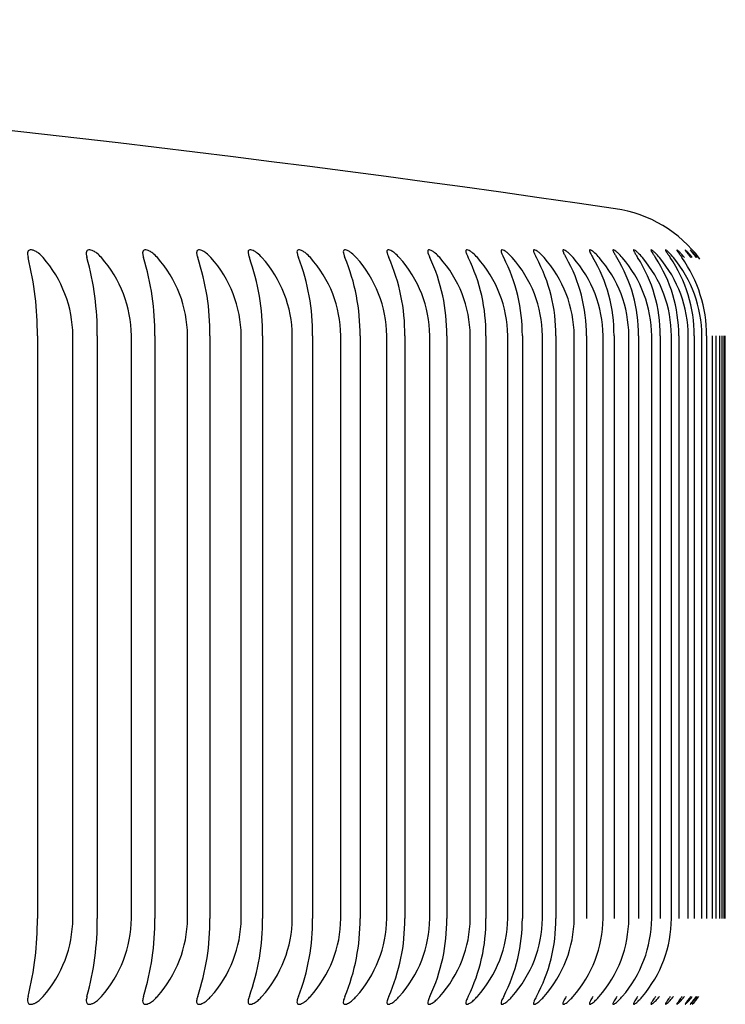
# Model space of a CAD drawing. Extents: x 1157948 to 2029125, y -1091704 to -313610.
# Drawn here: x 1174101 to 1174104, y -815926 to -815922 of the extents above; entities that cross this region are included whole.
import ezdxf

# ---------------------------------------------------------------- set-up
doc = ezdxf.new("R2010")
doc.units = 0
doc.header["$LTSCALE"] = 1000
doc.layers.add('EQUIP_污水', color=7, linetype='Continuous')

# ---------------------------------------------------------------- blocks, each defined once
blk = doc.blocks.new('A$C3F5E78F9')
at = {"color": 7}
for p, q in [((3468.8483, 3730.3961), (3468.8483, 3725.4038)), ((3469.1526, 3725.4038), (3469.1526, 3730.3961)), ((3469.3614, 3730.3961), (3469.3614, 3725.4038)), ((3469.6539, 3725.4038), (3469.6539, 3730.3961)), ((3469.8542, 3730.3961), (3469.8542, 3725.4038)), ((3470.1345, 3725.4038), (3470.1345, 3730.3961)), ((3470.3262, 3730.3961), (3470.3262, 3725.4038)), ((3470.594, 3725.4038), (3470.594, 3730.3961)), ((3470.7768, 3730.3961), (3470.7768, 3725.4038)), ((3471.0317, 3725.4038), (3471.0317, 3730.3961)), ((3471.2054, 3730.3961), (3471.2054, 3725.4038)), ((3471.4471, 3725.4038), (3471.4471, 3730.3961)), ((3471.6115, 3730.3961), (3471.6115, 3725.4038)), ((3471.8397, 3725.4038), (3471.8397, 3730.3961)), ((3471.9946, 3730.3961), (3471.9946, 3725.4038)), ((3472.2091, 3725.4038), (3472.2091, 3730.3961)), ((3472.3542, 3730.3961), (3472.3542, 3725.4038)), ((3472.5547, 3725.4038), (3472.5547, 3730.3961)), ((3472.69, 3730.3961), (3472.69, 3725.4038)), ((3472.8762, 3725.4038), (3472.8762, 3730.3961)), ((3473.0014, 3730.3961), (3473.0014, 3725.4038)), ((3473.1731, 3725.4038), (3473.1731, 3730.3961)), ((3473.2881, 3730.3961), (3473.2881, 3725.4038)), ((3473.4452, 3725.4038), (3473.4452, 3730.3961)), ((3473.5499, 3730.3961), (3473.5499, 3725.4038)), ((3473.692, 3725.4038), (3473.692, 3730.3961)), ((3473.7862, 3730.3961), (3473.7862, 3725.4038)), ((3473.9133, 3725.4038), (3473.9133, 3730.3961)), ((3473.9969, 3730.3961), (3473.9969, 3725.4038)), ((3474.1088, 3725.4038), (3474.1088, 3730.3961)), ((3474.1818, 3730.3961), (3474.1818, 3725.4038)), ((3474.2783, 3725.4038), (3474.2783, 3730.3961)), ((3474.3405, 3730.3961), (3474.3405, 3725.4038)), ((3474.4215, 3725.4038), (3474.4215, 3730.3961)), ((3474.4728, 3730.3961), (3474.4728, 3725.4038)), ((3474.5384, 3725.4038), (3474.5384, 3730.3961)), ((3474.5787, 3730.3961), (3474.5787, 3725.4038)), ((3474.6286, 3725.4038), (3474.6286, 3730.3961)), ((3474.658, 3730.3961), (3474.658, 3725.4038)), ((3474.6922, 3725.4038), (3474.6922, 3730.3961)), ((3474.7106, 3730.3961), (3474.7106, 3725.4038)), ((3474.729, 3725.4038), (3474.729, 3730.3961)), ((3474.7364, 3730.3961), (3474.7364, 3725.4038)), ((3474.7391, 3725.4038), (3474.7391, 3730.3961))]:
    blk.add_line(p, q, dxfattribs=at)
for centre, radius, start, end in [((3451.4901, 3579.1089), 154, 81.67079, 89.535231), ((3473.6393, 3730.3961), 1.1, 36.59989, 81.67079), ((3474.0118, 3730.7034), 0.6176, 35.90621, 43.94333), ((3466.1831, 3730.42), 2.6653, 359.4863, 14.01922), ((3468.1225, 3730.3868), 1.0302, 0.51741, 41.22184), ((3466.9439, 3730.4192), 2.4176, 359.4525, 15.50922), ((3468.6278, 3730.3863), 1.0261, 0.54778, 41.45918), ((3467.6364, 3730.4183), 2.2179, 359.42556, 16.96957), ((3469.1118, 3730.3859), 1.0228, 0.57315, 41.6544), ((3468.2724, 3730.4174), 2.0539, 359.40569, 18.39806), ((3469.5738, 3730.3855), 1.0202, 0.59331, 41.80765), ((3468.8595, 3730.4164), 1.9174, 359.39306, 19.79266), ((3470.0133, 3730.3853), 1.0184, 0.60809, 41.91905), ((3469.4033, 3730.4153), 1.8022, 359.3877, 21.15152), ((3470.4299, 3730.3851), 1.0172, 0.61739, 41.98867), ((3469.9074, 3730.4142), 1.7041, 359.38956, 22.47302), ((3470.823, 3730.3851), 1.0168, 0.62112, 42.01658), ((3470.3748, 3730.4131), 1.6199, 359.39848, 23.7557), ((3471.1921, 3730.3851), 1.017, 0.61927, 42.00279), ((3470.8073, 3730.4119), 1.547, 359.41425, 24.99828), ((3471.5368, 3730.3852), 1.0179, 0.61184, 41.94729), ((3471.2065, 3730.4107), 1.4835, 359.43654, 26.19967), ((3471.8567, 3730.3854), 1.0195, 0.5989, 41.85003), ((3471.5735, 3730.4094), 1.4279, 359.46499, 27.35893), ((3472.1513, 3730.3857), 1.0219, 0.58054, 41.71095), ((3471.9139, 3730.4093), 1.3743, 359.44832, 28.52612), ((3472.4203, 3730.3861), 1.0249, 0.55691, 41.52994), ((3472.214, 3730.4068), 1.3359, 359.53855, 29.54811), ((3472.6634, 3730.3866), 1.0287, 0.52821, 41.30686), ((3472.4886, 3730.4055), 1.2976, 359.58263, 30.57691), ((3472.8801, 3730.3872), 1.0333, 0.49466, 41.04156), ((3472.7333, 3730.4042), 1.2637, 359.63083, 31.56131), ((3473.0701, 3730.3878), 1.0388, 0.45654, 40.73386), ((3472.9484, 3730.4029), 1.2334, 359.68255, 32.50105), ((3473.2332, 3730.3885), 1.0451, 0.41416, 40.38355), ((3473.1341, 3730.4016), 1.2064, 359.73719, 33.39595), ((3473.3692, 3730.3893), 1.0524, 0.36788, 39.9904), ((3473.2906, 3730.4003), 1.1823, 359.7941, 34.24594), ((3473.4777, 3730.3902), 1.0607, 0.31809, 39.55418), ((3473.4181, 3730.3991), 1.1607, 359.85268, 35.05101), ((3466.1771, 3725.3806), 2.6713, 345.99703, 0.49745), ((3468.1246, 3725.4123), 1.028, 318.73382, 359.52693), ((3466.9385, 3725.3814), 2.423, 344.50872, 0.52956), ((3468.6299, 3725.4128), 1.024, 318.49627, 359.49677), ((3467.6315, 3725.3823), 2.2228, 343.05, 0.55487), ((3469.1139, 3725.4132), 1.0207, 318.30087, 359.47158), ((3468.2678, 3725.3832), 2.0585, 341.62311, 0.57314), ((3469.5759, 3725.4135), 1.0181, 318.1475, 359.45154), ((3468.8553, 3725.3842), 1.9216, 340.23005, 0.58423), ((3470.0154, 3725.4138), 1.0163, 318.03599, 359.43687), ((3469.3993, 3725.3853), 1.8062, 338.87267, 0.5881), ((3470.432, 3725.4139), 1.0151, 317.9663, 359.42764), ((3469.9037, 3725.3864), 1.7079, 337.55261, 0.58481), ((3470.8251, 3725.414), 1.0147, 317.93836, 359.42393), ((3470.3712, 3725.3875), 1.6234, 336.27131, 0.5745), ((3471.1942, 3725.414), 1.0149, 317.95216, 359.42578), ((3470.8039, 3725.3887), 1.5504, 335.03006, 0.55741), ((3471.5389, 3725.4139), 1.0158, 318.00771, 359.43316), ((3471.2033, 3725.39), 1.4867, 333.82994, 0.53385), ((3471.8588, 3725.4136), 1.0174, 318.10505, 359.44602), ((3471.5704, 3725.3912), 1.431, 332.67189, 0.50419), ((3472.1534, 3725.4133), 1.0197, 318.24426, 359.46425), ((3471.9135, 3725.3907), 1.3748, 331.47842, 0.54713), ((3472.4225, 3725.4129), 1.0228, 318.42543, 359.48772), ((3472.6655, 3725.4125), 1.0266, 318.64871, 359.51622), ((3472.8822, 3725.4119), 1.0312, 318.91424, 359.54953), ((3473.0723, 3725.4113), 1.0366, 319.22222, 359.58737), ((3473.2354, 3725.4105), 1.0429, 319.57286, 359.62943), ((3474.0184, 3725.0909), 0.609, 316.00079, 324.15143)]:
    blk.add_arc(centre, radius, start, end, dxfattribs=at)
for points, knots in [([(3468.8973, 3731.0657), (3468.8856, 3731.0793), (3468.8722, 3731.0923), (3468.8578, 3731.1033), (3468.8491, 3731.11), (3468.8398, 3731.1161), (3468.8305, 3731.1209), (3468.8228, 3731.1249), (3468.8149, 3731.128), (3468.8076, 3731.1299), (3468.8002, 3731.1318), (3468.7933, 3731.1325), (3468.7875, 3731.1317), (3468.7823, 3731.1311), (3468.7779, 3731.1293), (3468.7745, 3731.1267), (3468.771, 3731.124), (3468.7684, 3731.1204), (3468.7667, 3731.1161), (3468.764, 3731.1094), (3468.7634, 3731.101), (3468.7641, 3731.092), (3468.7648, 3731.0838), (3468.7665, 3731.0749), (3468.769, 3731.0657)], [0, 0, 0, 0, 0.200998, 0.200998, 0.200998, 0.32309, 0.32309, 0.32309, 0.425725, 0.425725, 0.425725, 0.529224, 0.529224, 0.529224, 0.620492, 0.620492, 0.620492, 0.715363, 0.715363, 0.715363, 0.865185, 0.865185, 0.865185, 1, 1, 1, 1]), ([(3469.3968, 3731.0657), (3469.3849, 3731.0793), (3469.3715, 3731.0923), (3469.3572, 3731.1033), (3469.3485, 3731.11), (3469.3393, 3731.1161), (3469.3302, 3731.1209), (3469.3226, 3731.1249), (3469.3149, 3731.128), (3469.3077, 3731.1299), (3469.3006, 3731.1318), (3469.2939, 3731.1325), (3469.2884, 3731.1317), (3469.2834, 3731.1311), (3469.2793, 3731.1293), (3469.2762, 3731.1267), (3469.2729, 3731.124), (3469.2706, 3731.1204), (3469.2691, 3731.1161), (3469.2668, 3731.1094), (3469.2666, 3731.101), (3469.2677, 3731.0919), (3469.2687, 3731.0838), (3469.2707, 3731.0749), (3469.2735, 3731.0657)], [0, 0, 0, 0, 0.201171, 0.201171, 0.201171, 0.323226, 0.323226, 0.323226, 0.425838, 0.425838, 0.425838, 0.529313, 0.529313, 0.529313, 0.620576, 0.620576, 0.620576, 0.715458, 0.715458, 0.715458, 0.865322, 0.865322, 0.865322, 1, 1, 1, 1]), ([(3469.876, 3731.0657), (3469.864, 3731.0793), (3469.8506, 3731.0924), (3469.8364, 3731.1034), (3469.8277, 3731.1101), (3469.8186, 3731.1161), (3469.8097, 3731.1209), (3469.8022, 3731.1249), (3469.7946, 3731.1281), (3469.7877, 3731.1299), (3469.7808, 3731.1318), (3469.7743, 3731.1325), (3469.7691, 3731.1317), (3469.7644, 3731.1311), (3469.7605, 3731.1293), (3469.7576, 3731.1267), (3469.7546, 3731.124), (3469.7526, 3731.1204), (3469.7514, 3731.1161), (3469.7495, 3731.1094), (3469.7497, 3731.101), (3469.7511, 3731.0919), (3469.7524, 3731.0837), (3469.7548, 3731.0749), (3469.7578, 3731.0657)], [0, 0, 0, 0, 0.201326, 0.201326, 0.201326, 0.323347, 0.323347, 0.323347, 0.425939, 0.425939, 0.425939, 0.529393, 0.529393, 0.529393, 0.620651, 0.620651, 0.620651, 0.715542, 0.715542, 0.715542, 0.865444, 0.865444, 0.865444, 1, 1, 1, 1]), ([(3470.3342, 3731.0657), (3470.3222, 3731.0793), (3470.3088, 3731.0924), (3470.2947, 3731.1034), (3470.2861, 3731.1101), (3470.2772, 3731.1161), (3470.2684, 3731.1209), (3470.261, 3731.1249), (3470.2537, 3731.1281), (3470.247, 3731.1299), (3470.2403, 3731.1318), (3470.2341, 3731.1325), (3470.2291, 3731.1317), (3470.2246, 3731.1311), (3470.221, 3731.1293), (3470.2184, 3731.1267), (3470.2156, 3731.124), (3470.2139, 3731.1204), (3470.2129, 3731.1161), (3470.2115, 3731.1094), (3470.212, 3731.101), (3470.2138, 3731.0919), (3470.2154, 3731.0837), (3470.2181, 3731.0749), (3470.2213, 3731.0657)], [0, 0, 0, 0, 0.201464, 0.201464, 0.201464, 0.323455, 0.323455, 0.323455, 0.426029, 0.426029, 0.426029, 0.529464, 0.529464, 0.529464, 0.620718, 0.620718, 0.620718, 0.715618, 0.715618, 0.715618, 0.865553, 0.865553, 0.865553, 1, 1, 1, 1]), ([(3470.7711, 3731.0657), (3470.7591, 3731.0793), (3470.7456, 3731.0924), (3470.7317, 3731.1034), (3470.7232, 3731.1101), (3470.7143, 3731.1161), (3470.7057, 3731.1209), (3470.6985, 3731.1249), (3470.6913, 3731.1281), (3470.6849, 3731.13), (3470.6784, 3731.1318), (3470.6725, 3731.1325), (3470.6677, 3731.1317), (3470.6636, 3731.1311), (3470.6602, 3731.1293), (3470.6578, 3731.1267), (3470.6554, 3731.124), (3470.6539, 3731.1203), (3470.6532, 3731.1161), (3470.6522, 3731.1093), (3470.6531, 3731.101), (3470.6553, 3731.0919), (3470.6572, 3731.0837), (3470.6601, 3731.0748), (3470.6636, 3731.0657)], [0, 0, 0, 0, 0.201588, 0.201588, 0.201588, 0.323553, 0.323553, 0.323553, 0.426111, 0.426111, 0.426111, 0.529528, 0.529528, 0.529528, 0.620779, 0.620779, 0.620779, 0.715686, 0.715686, 0.715686, 0.865652, 0.865652, 0.865652, 1, 1, 1, 1]), ([(3471.186, 3731.0657), (3471.1739, 3731.0793), (3471.1605, 3731.0924), (3471.1467, 3731.1034), (3471.1383, 3731.1101), (3471.1296, 3731.1162), (3471.1212, 3731.1209), (3471.1141, 3731.1249), (3471.1071, 3731.1281), (3471.1009, 3731.13), (3471.0947, 3731.1318), (3471.089, 3731.1325), (3471.0846, 3731.1317), (3471.0807, 3731.1311), (3471.0776, 3731.1293), (3471.0755, 3731.1267), (3471.0733, 3731.124), (3471.0721, 3731.1203), (3471.0717, 3731.1161), (3471.071, 3731.1093), (3471.0724, 3731.1009), (3471.0748, 3731.0919), (3471.0771, 3731.0837), (3471.0803, 3731.0748), (3471.0841, 3731.0657)], [0, 0, 0, 0, 0.2017, 0.2017, 0.2017, 0.323641, 0.323641, 0.323641, 0.426184, 0.426184, 0.426184, 0.529586, 0.529586, 0.529586, 0.620833, 0.620833, 0.620833, 0.715748, 0.715748, 0.715748, 0.86574, 0.86574, 0.86574, 1, 1, 1, 1]), ([(3471.5784, 3731.0657), (3471.5663, 3731.0793), (3471.553, 3731.0924), (3471.5393, 3731.1034), (3471.531, 3731.1101), (3471.5224, 3731.1162), (3471.5142, 3731.1209), (3471.5074, 3731.1249), (3471.5006, 3731.1281), (3471.4946, 3731.13), (3471.4886, 3731.1319), (3471.4832, 3731.1325), (3471.4791, 3731.1317), (3471.4754, 3731.1311), (3471.4726, 3731.1293), (3471.4708, 3731.1267), (3471.4688, 3731.124), (3471.4679, 3731.1203), (3471.4678, 3731.116), (3471.4675, 3731.1093), (3471.4693, 3731.1009), (3471.4721, 3731.0919), (3471.4747, 3731.0837), (3471.4781, 3731.0748), (3471.4822, 3731.0657)], [0, 0, 0, 0, 0.201801, 0.201801, 0.201801, 0.32372, 0.32372, 0.32372, 0.42625, 0.42625, 0.42625, 0.529638, 0.529638, 0.529638, 0.620882, 0.620882, 0.620882, 0.715803, 0.715803, 0.715803, 0.865821, 0.865821, 0.865821, 1, 1, 1, 1]), ([(3471.9479, 3731.0657), (3471.9358, 3731.0793), (3471.9225, 3731.0924), (3471.909, 3731.1034), (3471.9008, 3731.1101), (3471.8924, 3731.1162), (3471.8844, 3731.1209), (3471.8777, 3731.1249), (3471.8712, 3731.1281), (3471.8654, 3731.13), (3471.8596, 3731.1319), (3471.8546, 3731.1325), (3471.8507, 3731.1317), (3471.8473, 3731.1311), (3471.8448, 3731.1293), (3471.8432, 3731.1267), (3471.8416, 3731.124), (3471.8409, 3731.1203), (3471.8411, 3731.116), (3471.8413, 3731.1093), (3471.8434, 3731.1009), (3471.8465, 3731.0918), (3471.8494, 3731.0837), (3471.8532, 3731.0748), (3471.8574, 3731.0657)], [0, 0, 0, 0, 0.201893, 0.201893, 0.201893, 0.323792, 0.323792, 0.323792, 0.42631, 0.42631, 0.42631, 0.529685, 0.529685, 0.529685, 0.620927, 0.620927, 0.620927, 0.715853, 0.715853, 0.715853, 0.865893, 0.865893, 0.865893, 1, 1, 1, 1]), ([(3472.2939, 3731.0657), (3472.2818, 3731.0794), (3472.2686, 3731.0924), (3472.2554, 3731.1035), (3472.2473, 3731.1102), (3472.2391, 3731.1162), (3472.2313, 3731.1209), (3472.2248, 3731.1249), (3472.2184, 3731.1281), (3472.2129, 3731.13), (3472.2074, 3731.1319), (3472.2026, 3731.1325), (3472.1991, 3731.1317), (3472.196, 3731.1311), (3472.1937, 3731.1293), (3472.1924, 3731.1267), (3472.1911, 3731.124), (3472.1907, 3731.1203), (3472.1911, 3731.116), (3472.1917, 3731.1093), (3472.1942, 3731.1009), (3472.1977, 3731.0918), (3472.2009, 3731.0837), (3472.2049, 3731.0748), (3472.2094, 3731.0657)], [0, 0, 0, 0, 0.201975, 0.201975, 0.201975, 0.323857, 0.323857, 0.323857, 0.426364, 0.426364, 0.426364, 0.529728, 0.529728, 0.529728, 0.620967, 0.620967, 0.620967, 0.715899, 0.715899, 0.715899, 0.865958, 0.865958, 0.865958, 1, 1, 1, 1]), ([(3472.6161, 3731.0657), (3472.6041, 3731.0794), (3472.591, 3731.0924), (3472.5779, 3731.1035), (3472.57, 3731.1102), (3472.562, 3731.1162), (3472.5544, 3731.1209), (3472.5481, 3731.1249), (3472.542, 3731.1281), (3472.5367, 3731.13), (3472.5315, 3731.1319), (3472.527, 3731.1325), (3472.5238, 3731.1317), (3472.5209, 3731.1311), (3472.5189, 3731.1293), (3472.5179, 3731.1267), (3472.5168, 3731.124), (3472.5168, 3731.1203), (3472.5174, 3731.116), (3472.5184, 3731.1093), (3472.5213, 3731.1009), (3472.5252, 3731.0918), (3472.5286, 3731.0837), (3472.5329, 3731.0748), (3472.5376, 3731.0657)], [0, 0, 0, 0, 0.20205, 0.20205, 0.20205, 0.323915, 0.323915, 0.323915, 0.426413, 0.426413, 0.426413, 0.529767, 0.529767, 0.529767, 0.621003, 0.621003, 0.621003, 0.71594, 0.71594, 0.71594, 0.866018, 0.866018, 0.866018, 1, 1, 1, 1]), ([(3472.9142, 3731.0657), (3472.9021, 3731.0794), (3472.8892, 3731.0925), (3472.8764, 3731.1035), (3472.8686, 3731.1102), (3472.8607, 3731.1162), (3472.8534, 3731.121), (3472.8472, 3731.1249), (3472.8414, 3731.1281), (3472.8364, 3731.13), (3472.8314, 3731.1319), (3472.8272, 3731.1325), (3472.8243, 3731.1317), (3472.8217, 3731.1311), (3472.8201, 3731.1293), (3472.8193, 3731.1267), (3472.8185, 3731.124), (3472.8187, 3731.1203), (3472.8196, 3731.116), (3472.8211, 3731.1093), (3472.8243, 3731.1009), (3472.8285, 3731.0918), (3472.8322, 3731.0837), (3472.8368, 3731.0748), (3472.8417, 3731.0657)], [0, 0, 0, 0, 0.202118, 0.202118, 0.202118, 0.323969, 0.323969, 0.323969, 0.426457, 0.426457, 0.426457, 0.529802, 0.529802, 0.529802, 0.621036, 0.621036, 0.621036, 0.715977, 0.715977, 0.715977, 0.866072, 0.866072, 0.866072, 1, 1, 1, 1]), ([(3473.1876, 3731.0657), (3473.1756, 3731.0794), (3473.1628, 3731.0925), (3473.1502, 3731.1035), (3473.1426, 3731.1102), (3473.1349, 3731.1162), (3473.1279, 3731.121), (3473.1219, 3731.125), (3473.1163, 3731.1281), (3473.1116, 3731.13), (3473.1069, 3731.1319), (3473.103, 3731.1325), (3473.1004, 3731.1317), (3473.0981, 3731.1311), (3473.0967, 3731.1293), (3473.0962, 3731.1267), (3473.0958, 3731.124), (3473.0962, 3731.1203), (3473.0974, 3731.116), (3473.0992, 3731.1093), (3473.1029, 3731.1009), (3473.1074, 3731.0918), (3473.1114, 3731.0837), (3473.1162, 3731.0748), (3473.1214, 3731.0657)], [0, 0, 0, 0, 0.202179, 0.202179, 0.202179, 0.324017, 0.324017, 0.324017, 0.426497, 0.426497, 0.426497, 0.529833, 0.529833, 0.529833, 0.621066, 0.621066, 0.621066, 0.716011, 0.716011, 0.716011, 0.86612, 0.86612, 0.86612, 1, 1, 1, 1]), ([(3473.4361, 3731.0657), (3473.4242, 3731.0794), (3473.4116, 3731.0925), (3473.3992, 3731.1035), (3473.3918, 3731.1102), (3473.3843, 3731.1162), (3473.3775, 3731.121), (3473.3718, 3731.125), (3473.3664, 3731.1281), (3473.362, 3731.13), (3473.3576, 3731.1319), (3473.354, 3731.1325), (3473.3517, 3731.1317), (3473.3497, 3731.1311), (3473.3486, 3731.1293), (3473.3484, 3731.1267), (3473.3482, 3731.124), (3473.3489, 3731.1203), (3473.3504, 3731.116), (3473.3526, 3731.1093), (3473.3566, 3731.1009), (3473.3614, 3731.0918), (3473.3657, 3731.0837), (3473.3708, 3731.0748), (3473.3762, 3731.0657)], [0, 0, 0, 0, 0.202235, 0.202235, 0.202235, 0.32406, 0.32406, 0.32406, 0.426534, 0.426534, 0.426534, 0.529862, 0.529862, 0.529862, 0.621093, 0.621093, 0.621093, 0.716041, 0.716041, 0.716041, 0.866164, 0.866164, 0.866164, 1, 1, 1, 1]), ([(3473.6594, 3731.0657), (3473.6476, 3731.0794), (3473.6351, 3731.0925), (3473.6231, 3731.1035), (3473.6158, 3731.1102), (3473.6085, 3731.1162), (3473.602, 3731.121), (3473.5965, 3731.125), (3473.5914, 3731.1281), (3473.5873, 3731.13), (3473.5831, 3731.1319), (3473.5798, 3731.1325), (3473.5779, 3731.1317), (3473.5761, 3731.131), (3473.5753, 3731.1293), (3473.5754, 3731.1267), (3473.5755, 3731.124), (3473.5765, 3731.1203), (3473.5782, 3731.116), (3473.5809, 3731.1093), (3473.5852, 3731.1009), (3473.5904, 3731.0918), (3473.5949, 3731.0836), (3473.6002, 3731.0748), (3473.6058, 3731.0657)], [0, 0, 0, 0, 0.202285, 0.202285, 0.202285, 0.324099, 0.324099, 0.324099, 0.426566, 0.426566, 0.426566, 0.529888, 0.529888, 0.529888, 0.621118, 0.621118, 0.621118, 0.716069, 0.716069, 0.716069, 0.866204, 0.866204, 0.866204, 1, 1, 1, 1]), ([(3473.8572, 3731.0657), (3473.8456, 3731.0794), (3473.8332, 3731.0925), (3473.8215, 3731.1035), (3473.8144, 3731.1102), (3473.8073, 3731.1162), (3473.8011, 3731.121), (3473.7958, 3731.125), (3473.7909, 3731.1281), (3473.7871, 3731.13), (3473.7832, 3731.1319), (3473.7803, 3731.1325), (3473.7787, 3731.1317), (3473.7772, 3731.131), (3473.7767, 3731.1293), (3473.777, 3731.1267), (3473.7774, 3731.124), (3473.7787, 3731.1203), (3473.7807, 3731.116), (3473.7837, 3731.1093), (3473.7884, 3731.1009), (3473.7939, 3731.0918), (3473.7987, 3731.0836), (3473.8043, 3731.0748), (3473.81, 3731.0657)], [0, 0, 0, 0, 0.20233, 0.20233, 0.20233, 0.324135, 0.324135, 0.324135, 0.426596, 0.426596, 0.426596, 0.529911, 0.529911, 0.529911, 0.621139, 0.621139, 0.621139, 0.716094, 0.716094, 0.716094, 0.866239, 0.866239, 0.866239, 1, 1, 1, 1]), ([(3474.0293, 3731.0657), (3474.0178, 3731.0794), (3474.0056, 3731.0925), (3473.9942, 3731.1035), (3473.9873, 3731.1102), (3473.9805, 3731.1162), (3473.9745, 3731.121), (3473.9694, 3731.125), (3473.9649, 3731.1281), (3473.9613, 3731.13), (3473.9578, 3731.1319), (3473.9551, 3731.1325), (3473.9538, 3731.1317), (3473.9526, 3731.131), (3473.9524, 3731.1293), (3473.953, 3731.1267), (3473.9537, 3731.124), (3473.9553, 3731.1203), (3473.9575, 3731.116), (3473.961, 3731.1093), (3473.966, 3731.1009), (3473.9718, 3731.0918), (3473.9769, 3731.0836), (3473.9826, 3731.0748), (3473.9886, 3731.0657)], [0, 0, 0, 0, 0.20237, 0.20237, 0.20237, 0.324166, 0.324166, 0.324166, 0.426622, 0.426622, 0.426622, 0.529931, 0.529931, 0.529931, 0.621159, 0.621159, 0.621159, 0.716116, 0.716116, 0.716116, 0.866271, 0.866271, 0.866271, 1, 1, 1, 1]), ([(3474.1755, 3731.0657), (3474.164, 3731.0794), (3474.1521, 3731.0925), (3474.141, 3731.1035), (3474.1343, 3731.1102), (3474.1277, 3731.1162), (3474.122, 3731.121), (3474.1172, 3731.125), (3474.1129, 3731.1281), (3474.1097, 3731.13), (3474.1064, 3731.1319), (3474.1041, 3731.1325), (3474.1031, 3731.1317), (3474.1022, 3731.131), (3474.1023, 3731.1293), (3474.1032, 3731.1267), (3474.1042, 3731.124), (3474.106, 3731.1203), (3474.1085, 3731.116), (3474.1123, 3731.1093), (3474.1177, 3731.1009), (3474.1238, 3731.0918), (3474.1291, 3731.0836), (3474.1351, 3731.0748), (3474.1413, 3731.0657)], [0, 0, 0, 0, 0.202406, 0.202406, 0.202406, 0.324195, 0.324195, 0.324195, 0.426646, 0.426646, 0.426646, 0.52995, 0.52995, 0.52995, 0.621177, 0.621177, 0.621177, 0.716135, 0.716135, 0.716135, 0.8663, 0.8663, 0.8663, 1, 1, 1, 1]), ([(3474.2955, 3731.0657), (3474.2842, 3731.0794), (3474.2725, 3731.0925), (3474.2618, 3731.1035), (3474.2552, 3731.1102), (3474.2489, 3731.1162), (3474.2435, 3731.121), (3474.239, 3731.125), (3474.2349, 3731.1281), (3474.232, 3731.13), (3474.229, 3731.1319), (3474.2271, 3731.1325), (3474.2264, 3731.1317), (3474.2258, 3731.131), (3474.2262, 3731.1293), (3474.2273, 3731.1267), (3474.2286, 3731.124), (3474.2307, 3731.1203), (3474.2334, 3731.116), (3474.2377, 3731.1093), (3474.2434, 3731.1009), (3474.2497, 3731.0918), (3474.2553, 3731.0836), (3474.2615, 3731.0748), (3474.2679, 3731.0657)], [0, 0, 0, 0, 0.202438, 0.202438, 0.202438, 0.324219, 0.324219, 0.324219, 0.426666, 0.426666, 0.426666, 0.529966, 0.529966, 0.529966, 0.621192, 0.621192, 0.621192, 0.716153, 0.716153, 0.716153, 0.866325, 0.866325, 0.866325, 1, 1, 1, 1]), ([(3474.3893, 3731.0657), (3474.3782, 3731.0794), (3474.3667, 3731.0925), (3474.3563, 3731.1035), (3474.35, 3731.1102), (3474.3439, 3731.1162), (3474.3388, 3731.121), (3474.3345, 3731.125), (3474.3308, 3731.1281), (3474.3281, 3731.13), (3474.3255, 3731.1319), (3474.3239, 3731.1325), (3474.3235, 3731.1317), (3474.3232, 3731.131), (3474.3238, 3731.1293), (3474.3253, 3731.1267), (3474.3268, 3731.124), (3474.3292, 3731.1203), (3474.3322, 3731.116), (3474.3368, 3731.1093), (3474.3429, 3731.1009), (3474.3495, 3731.0918), (3474.3553, 3731.0836), (3474.3617, 3731.0748), (3474.3682, 3731.0657)], [0, 0, 0, 0, 0.202466, 0.202466, 0.202466, 0.324241, 0.324241, 0.324241, 0.426685, 0.426685, 0.426685, 0.529981, 0.529981, 0.529981, 0.621205, 0.621205, 0.621205, 0.716168, 0.716168, 0.716168, 0.866347, 0.866347, 0.866347, 1, 1, 1, 1]), ([(3474.4567, 3731.0657), (3474.4457, 3731.0794), (3474.4345, 3731.0925), (3474.4245, 3731.1035), (3474.4184, 3731.1102), (3474.4126, 3731.1163), (3474.4078, 3731.121), (3474.4037, 3731.125), (3474.4003, 3731.1281), (3474.398, 3731.13), (3474.3956, 3731.1319), (3474.3943, 3731.1325), (3474.3943, 3731.1317), (3474.3943, 3731.131), (3474.3952, 3731.1293), (3474.3969, 3731.1267), (3474.3987, 3731.124), (3474.4014, 3731.1203), (3474.4046, 3731.116), (3474.4096, 3731.1093), (3474.416, 3731.1008), (3474.4229, 3731.0918), (3474.429, 3731.0836), (3474.4356, 3731.0748), (3474.4423, 3731.0657)], [0, 0, 0, 0, 0.20249, 0.20249, 0.20249, 0.32426, 0.32426, 0.32426, 0.426701, 0.426701, 0.426701, 0.529993, 0.529993, 0.529993, 0.621217, 0.621217, 0.621217, 0.716181, 0.716181, 0.716181, 0.866366, 0.866366, 0.866366, 1, 1, 1, 1]), ([(3474.4976, 3731.0657), (3474.4868, 3731.0794), (3474.4759, 3731.0925), (3474.4662, 3731.1035), (3474.4604, 3731.1102), (3474.4549, 3731.1163), (3474.4504, 3731.121), (3474.4466, 3731.125), (3474.4434, 3731.1281), (3474.4414, 3731.13), (3474.4394, 3731.1319), (3474.4384, 3731.1325), (3474.4387, 3731.1317), (3474.439, 3731.131), (3474.4402, 3731.1293), (3474.4422, 3731.1267), (3474.4443, 3731.124), (3474.4472, 3731.1203), (3474.4506, 3731.116), (3474.456, 3731.1093), (3474.4628, 3731.1008), (3474.4699, 3731.0918), (3474.4762, 3731.0836), (3474.483, 3731.0748), (3474.4898, 3731.0657)], [0, 0, 0, 0, 0.202511, 0.202511, 0.202511, 0.324277, 0.324277, 0.324277, 0.426714, 0.426714, 0.426714, 0.530004, 0.530004, 0.530004, 0.621227, 0.621227, 0.621227, 0.716192, 0.716192, 0.716192, 0.866382, 0.866382, 0.866382, 1, 1, 1, 1]), ([(3468.769, 3724.7342), (3468.7653, 3724.7205), (3468.7632, 3724.7074), (3468.764, 3724.6964), (3468.7645, 3724.6897), (3468.7661, 3724.6837), (3468.7692, 3724.6789), (3468.7718, 3724.6749), (3468.7755, 3724.6718), (3468.7804, 3724.6699), (3468.7852, 3724.668), (3468.7913, 3724.6674), (3468.7981, 3724.6682), (3468.8041, 3724.6688), (3468.8108, 3724.6706), (3468.8176, 3724.6732), (3468.8247, 3724.6759), (3468.832, 3724.6796), (3468.8392, 3724.6839), (3468.8505, 3724.6906), (3468.8615, 3724.699), (3468.8717, 3724.7081), (3468.8808, 3724.7163), (3468.8894, 3724.7251), (3468.8973, 3724.7342)], [0, 0, 0, 0, 0.202372, 0.202372, 0.202372, 0.324165, 0.324165, 0.324165, 0.426619, 0.426619, 0.426619, 0.529926, 0.529926, 0.529926, 0.621152, 0.621152, 0.621152, 0.716107, 0.716107, 0.716107, 0.866262, 0.866262, 0.866262, 1, 1, 1, 1]), ([(3469.2735, 3724.7342), (3469.2694, 3724.7205), (3469.2668, 3724.7074), (3469.2671, 3724.6964), (3469.2673, 3724.6897), (3469.2685, 3724.6837), (3469.2713, 3724.6789), (3469.2736, 3724.6749), (3469.2771, 3724.6718), (3469.2816, 3724.6699), (3469.2862, 3724.668), (3469.292, 3724.6674), (3469.2986, 3724.6682), (3469.3044, 3724.6688), (3469.3109, 3724.6706), (3469.3176, 3724.6732), (3469.3245, 3724.6759), (3469.3317, 3724.6796), (3469.3388, 3724.6839), (3469.3499, 3724.6906), (3469.361, 3724.699), (3469.3711, 3724.7081), (3469.3802, 3724.7163), (3469.3888, 3724.7251), (3469.3968, 3724.7342)], [0, 0, 0, 0, 0.202407, 0.202407, 0.202407, 0.324193, 0.324193, 0.324193, 0.426643, 0.426643, 0.426643, 0.529945, 0.529945, 0.529945, 0.62117, 0.62117, 0.62117, 0.716128, 0.716128, 0.716128, 0.866291, 0.866291, 0.866291, 1, 1, 1, 1]), ([(3469.7578, 3724.7342), (3469.7533, 3724.7205), (3469.7502, 3724.7074), (3469.75, 3724.6964), (3469.7499, 3724.6897), (3469.7508, 3724.6836), (3469.7533, 3724.6789), (3469.7553, 3724.6749), (3469.7585, 3724.6718), (3469.7627, 3724.6699), (3469.767, 3724.668), (3469.7726, 3724.6674), (3469.7789, 3724.6682), (3469.7845, 3724.6688), (3469.7908, 3724.6706), (3469.7973, 3724.6732), (3469.8041, 3724.6759), (3469.8112, 3724.6796), (3469.8182, 3724.6839), (3469.8292, 3724.6906), (3469.8401, 3724.699), (3469.8503, 3724.7081), (3469.8593, 3724.7163), (3469.868, 3724.7251), (3469.876, 3724.7342)], [0, 0, 0, 0, 0.202439, 0.202439, 0.202439, 0.324218, 0.324218, 0.324218, 0.426664, 0.426664, 0.426664, 0.529962, 0.529962, 0.529962, 0.621186, 0.621186, 0.621186, 0.716146, 0.716146, 0.716146, 0.866318, 0.866318, 0.866318, 1, 1, 1, 1]), ([(3470.2213, 3724.7342), (3470.2165, 3724.7205), (3470.2129, 3724.7074), (3470.2122, 3724.6964), (3470.2118, 3724.6897), (3470.2124, 3724.6836), (3470.2145, 3724.6789), (3470.2163, 3724.6749), (3470.2191, 3724.6718), (3470.2231, 3724.6699), (3470.2271, 3724.668), (3470.2324, 3724.6674), (3470.2385, 3724.6682), (3470.2439, 3724.6688), (3470.25, 3724.6706), (3470.2563, 3724.6732), (3470.2629, 3724.6759), (3470.2699, 3724.6796), (3470.2768, 3724.6839), (3470.2876, 3724.6906), (3470.2984, 3724.699), (3470.3085, 3724.7081), (3470.3176, 3724.7163), (3470.3262, 3724.7251), (3470.3342, 3724.7342)], [0, 0, 0, 0, 0.202467, 0.202467, 0.202467, 0.32424, 0.32424, 0.32424, 0.426682, 0.426682, 0.426682, 0.529977, 0.529977, 0.529977, 0.621201, 0.621201, 0.621201, 0.716162, 0.716162, 0.716162, 0.866341, 0.866341, 0.866341, 1, 1, 1, 1]), ([(3470.6636, 3724.7342), (3470.6584, 3724.7205), (3470.6544, 3724.7074), (3470.6532, 3724.6963), (3470.6524, 3724.6897), (3470.6527, 3724.6836), (3470.6545, 3724.6789), (3470.6559, 3724.6749), (3470.6585, 3724.6718), (3470.6622, 3724.6699), (3470.6659, 3724.668), (3470.6709, 3724.6674), (3470.6767, 3724.6682), (3470.6819, 3724.6688), (3470.6878, 3724.6706), (3470.694, 3724.6732), (3470.7004, 3724.6759), (3470.7072, 3724.6796), (3470.714, 3724.6839), (3470.7246, 3724.6906), (3470.7354, 3724.699), (3470.7454, 3724.7081), (3470.7544, 3724.7163), (3470.763, 3724.7251), (3470.7711, 3724.7342)], [0, 0, 0, 0, 0.202491, 0.202491, 0.202491, 0.32426, 0.32426, 0.32426, 0.426698, 0.426698, 0.426698, 0.52999, 0.52999, 0.52999, 0.621213, 0.621213, 0.621213, 0.716176, 0.716176, 0.716176, 0.866361, 0.866361, 0.866361, 1, 1, 1, 1]), ([(3471.0841, 3724.7342), (3471.0784, 3724.7205), (3471.074, 3724.7074), (3471.0723, 3724.6963), (3471.0712, 3724.6897), (3471.0712, 3724.6836), (3471.0726, 3724.6789), (3471.0737, 3724.6749), (3471.076, 3724.6718), (3471.0794, 3724.6699), (3471.0828, 3724.668), (3471.0875, 3724.6674), (3471.0931, 3724.6682), (3471.098, 3724.6688), (3471.1037, 3724.6706), (3471.1097, 3724.6732), (3471.116, 3724.6759), (3471.1227, 3724.6796), (3471.1293, 3724.6839), (3471.1397, 3724.6906), (3471.1504, 3724.699), (3471.1604, 3724.7081), (3471.1693, 3724.7163), (3471.1779, 3724.7251), (3471.186, 3724.7342)], [0, 0, 0, 0, 0.202512, 0.202512, 0.202512, 0.324276, 0.324276, 0.324276, 0.426712, 0.426712, 0.426712, 0.530001, 0.530001, 0.530001, 0.621224, 0.621224, 0.621224, 0.716188, 0.716188, 0.716188, 0.866378, 0.866378, 0.866378, 1, 1, 1, 1]), ([(3471.4822, 3724.7342), (3471.4762, 3724.7205), (3471.4713, 3724.7074), (3471.469, 3724.6963), (3471.4677, 3724.6897), (3471.4673, 3724.6836), (3471.4684, 3724.6789), (3471.4692, 3724.6749), (3471.4712, 3724.6718), (3471.4743, 3724.6699), (3471.4774, 3724.668), (3471.4818, 3724.6674), (3471.4871, 3724.6682), (3471.4918, 3724.6688), (3471.4973, 3724.6706), (3471.5031, 3724.6732), (3471.5092, 3724.6759), (3471.5157, 3724.6796), (3471.5222, 3724.6839), (3471.5324, 3724.6906), (3471.5429, 3724.699), (3471.5529, 3724.7081), (3471.5617, 3724.7163), (3471.5703, 3724.7251), (3471.5784, 3724.7342)], [0, 0, 0, 0, 0.202529, 0.202529, 0.202529, 0.32429, 0.32429, 0.32429, 0.426724, 0.426724, 0.426724, 0.53001, 0.53001, 0.53001, 0.621232, 0.621232, 0.621232, 0.716198, 0.716198, 0.716198, 0.866392, 0.866392, 0.866392, 1, 1, 1, 1]), ([(3471.8574, 3724.7342), (3471.851, 3724.7205), (3471.8457, 3724.7074), (3471.843, 3724.6963), (3471.8413, 3724.6897), (3471.8406, 3724.6836), (3471.8413, 3724.6789), (3471.8419, 3724.6749), (3471.8435, 3724.6718), (3471.8463, 3724.6699), (3471.8492, 3724.668), (3471.8533, 3724.6674), (3471.8583, 3724.6682), (3471.8627, 3724.6688), (3471.868, 3724.6706), (3471.8736, 3724.6732), (3471.8795, 3724.6759), (3471.8858, 3724.6796), (3471.8922, 3724.6839), (3471.9022, 3724.6906), (3471.9126, 3724.6991), (3471.9224, 3724.7081), (3471.9312, 3724.7163), (3471.9398, 3724.7251), (3471.9479, 3724.7342)], [0, 0, 0, 0, 0.202543, 0.202543, 0.202543, 0.324301, 0.324301, 0.324301, 0.426733, 0.426733, 0.426733, 0.530018, 0.530018, 0.530018, 0.62124, 0.62124, 0.62124, 0.716207, 0.716207, 0.716207, 0.866404, 0.866404, 0.866404, 1, 1, 1, 1]), ([(3472.2094, 3724.7342), (3472.2026, 3724.7205), (3472.1969, 3724.7074), (3472.1937, 3724.6963), (3472.1917, 3724.6897), (3472.1906, 3724.6836), (3472.191, 3724.6789), (3472.1913, 3724.6749), (3472.1926, 3724.6718), (3472.1951, 3724.6699), (3472.1976, 3724.668), (3472.2014, 3724.6674), (3472.2062, 3724.6682), (3472.2104, 3724.6688), (3472.2154, 3724.6706), (3472.2209, 3724.6732), (3472.2265, 3724.6759), (3472.2327, 3724.6796), (3472.2389, 3724.6839), (3472.2487, 3724.6906), (3472.2589, 3724.6991), (3472.2686, 3724.7081), (3472.2773, 3724.7163), (3472.2858, 3724.7251), (3472.2939, 3724.7342)], [0, 0, 0, 0, 0.202553, 0.202553, 0.202553, 0.324309, 0.324309, 0.324309, 0.42674, 0.42674, 0.42674, 0.530024, 0.530024, 0.530024, 0.621245, 0.621245, 0.621245, 0.716213, 0.716213, 0.716213, 0.866413, 0.866413, 0.866413, 1, 1, 1, 1]), ([(3472.5376, 3724.7342), (3472.5305, 3724.7205), (3472.5244, 3724.7074), (3472.5206, 3724.6963), (3472.5184, 3724.6897), (3472.517, 3724.6836), (3472.517, 3724.6789), (3472.517, 3724.6749), (3472.518, 3724.6718), (3472.5202, 3724.6699), (3472.5224, 3724.668), (3472.5259, 3724.6674), (3472.5303, 3724.6682), (3472.5343, 3724.6688), (3472.5391, 3724.6706), (3472.5443, 3724.6732), (3472.5498, 3724.6759), (3472.5557, 3724.6796), (3472.5618, 3724.6839), (3472.5714, 3724.6906), (3472.5814, 3724.6991), (3472.591, 3724.7081), (3472.5997, 3724.7163), (3472.6081, 3724.7251), (3472.6161, 3724.7342)], [0, 0, 0, 0, 0.202561, 0.202561, 0.202561, 0.324315, 0.324315, 0.324315, 0.426746, 0.426746, 0.426746, 0.530028, 0.530028, 0.530028, 0.621249, 0.621249, 0.621249, 0.716218, 0.716218, 0.716218, 0.866419, 0.866419, 0.866419, 1, 1, 1, 1]), ([(3472.8417, 3724.7342), (3472.8343, 3724.7205), (3472.8277, 3724.7074), (3472.8235, 3724.6963), (3472.8209, 3724.6897), (3472.8192, 3724.6836), (3472.8189, 3724.6789), (3472.8186, 3724.6749), (3472.8193, 3724.6718), (3472.8212, 3724.6699), (3472.8231, 3724.668), (3472.8262, 3724.6674), (3472.8304, 3724.6682), (3472.8341, 3724.6688), (3472.8387, 3724.6706), (3472.8437, 3724.6732), (3472.8489, 3724.6759), (3472.8547, 3724.6796), (3472.8606, 3724.6839), (3472.8699, 3724.6906), (3472.8798, 3724.6991), (3472.8893, 3724.7081), (3472.8978, 3724.7163), (3472.9061, 3724.7251), (3472.9142, 3724.7342)], [0, 0, 0, 0, 0.202565, 0.202565, 0.202565, 0.324319, 0.324319, 0.324319, 0.426749, 0.426749, 0.426749, 0.530031, 0.530031, 0.530031, 0.621252, 0.621252, 0.621252, 0.716221, 0.716221, 0.716221, 0.866424, 0.866424, 0.866424, 1, 1, 1, 1]), ([(3473.1214, 3724.7342), (3473.1136, 3724.7205), (3473.1066, 3724.7074), (3473.1019, 3724.6963), (3473.0991, 3724.6897), (3473.097, 3724.6836), (3473.0963, 3724.6789), (3473.0957, 3724.6749), (3473.0961, 3724.6718), (3473.0977, 3724.6699), (3473.0992, 3724.668), (3473.1021, 3724.6674), (3473.106, 3724.6682), (3473.1094, 3724.6688), (3473.1137, 3724.6706), (3473.1185, 3724.6732), (3473.1235, 3724.6759), (3473.1291, 3724.6796), (3473.1349, 3724.6839), (3473.1439, 3724.6906), (3473.1536, 3724.6991), (3473.1629, 3724.7081), (3473.1713, 3724.7163), (3473.1796, 3724.7251), (3473.1876, 3724.7342)], [0, 0, 0, 0, 0.202567, 0.202567, 0.202567, 0.32432, 0.32432, 0.32432, 0.42675, 0.42675, 0.42675, 0.530032, 0.530032, 0.530032, 0.621253, 0.621253, 0.621253, 0.716222, 0.716222, 0.716222, 0.866425, 0.866425, 0.866425, 1, 1, 1, 1]), ([(3473.3762, 3724.7342), (3473.3681, 3724.7205), (3473.3607, 3724.7074), (3473.3555, 3724.6963), (3473.3524, 3724.6897), (3473.35, 3724.6836), (3473.3489, 3724.6789), (3473.3481, 3724.6749), (3473.3481, 3724.6718), (3473.3494, 3724.6699), (3473.3506, 3724.668), (3473.3531, 3724.6674), (3473.3567, 3724.6682), (3473.3599, 3724.6688), (3473.364, 3724.6706), (3473.3685, 3724.6732), (3473.3733, 3724.6759), (3473.3787, 3724.6796), (3473.3843, 3724.6839), (3473.393, 3724.6906), (3473.4025, 3724.6991), (3473.4117, 3724.7081), (3473.42, 3724.7163), (3473.4282, 3724.7251), (3473.4361, 3724.7342)], [0, 0, 0, 0, 0.202565, 0.202565, 0.202565, 0.324319, 0.324319, 0.324319, 0.426749, 0.426749, 0.426749, 0.530031, 0.530031, 0.530031, 0.621253, 0.621253, 0.621253, 0.716221, 0.716221, 0.716221, 0.866424, 0.866424, 0.866424, 1, 1, 1, 1]), ([(3473.6058, 3724.7342), (3473.5974, 3724.7205), (3473.5896, 3724.7074), (3473.584, 3724.6963), (3473.5805, 3724.6897), (3473.5779, 3724.6836), (3473.5765, 3724.6789), (3473.5753, 3724.6749), (3473.575, 3724.6718), (3473.576, 3724.6699), (3473.5769, 3724.668), (3473.5791, 3724.6674), (3473.5824, 3724.6682), (3473.5853, 3724.6688), (3473.5891, 3724.6706), (3473.5934, 3724.6732), (3473.598, 3724.6759), (3473.6031, 3724.6796), (3473.6085, 3724.6839), (3473.617, 3724.6906), (3473.6263, 3724.6991), (3473.6353, 3724.7081), (3473.6434, 3724.7163), (3473.6516, 3724.7251), (3473.6594, 3724.7342)], [0, 0, 0, 0, 0.202561, 0.202561, 0.202561, 0.324315, 0.324315, 0.324315, 0.426746, 0.426746, 0.426746, 0.530029, 0.530029, 0.530029, 0.621251, 0.621251, 0.621251, 0.716219, 0.716219, 0.716219, 0.866421, 0.866421, 0.866421, 1, 1, 1, 1]), ([(3473.81, 3724.7342), (3473.8014, 3724.7205), (3473.7932, 3724.7074), (3473.7871, 3724.6963), (3473.7833, 3724.6897), (3473.7803, 3724.6836), (3473.7786, 3724.6789), (3473.7771, 3724.6749), (3473.7766, 3724.6718), (3473.7772, 3724.6699), (3473.7778, 3724.668), (3473.7797, 3724.6674), (3473.7826, 3724.6682), (3473.7853, 3724.6688), (3473.7888, 3724.6706), (3473.7929, 3724.6732), (3473.7972, 3724.6759), (3473.8022, 3724.6796), (3473.8074, 3724.6839), (3473.8156, 3724.6906), (3473.8246, 3724.6991), (3473.8335, 3724.7081), (3473.8414, 3724.7163), (3473.8494, 3724.7251), (3473.8572, 3724.7342)], [0, 0, 0, 0, 0.202553, 0.202553, 0.202553, 0.324309, 0.324309, 0.324309, 0.426741, 0.426741, 0.426741, 0.530025, 0.530025, 0.530025, 0.621247, 0.621247, 0.621247, 0.716215, 0.716215, 0.716215, 0.866415, 0.866415, 0.866415, 1, 1, 1, 1]), ([(3473.9886, 3724.7342), (3473.9796, 3724.7205), (3473.9711, 3724.7074), (3473.9645, 3724.6963), (3473.9605, 3724.6897), (3473.9572, 3724.6836), (3473.9551, 3724.6789), (3473.9533, 3724.6749), (3473.9525, 3724.6718), (3473.9528, 3724.6699), (3473.953, 3724.668), (3473.9546, 3724.6674), (3473.9572, 3724.6682), (3473.9596, 3724.6688), (3473.9629, 3724.6706), (3473.9667, 3724.6732), (3473.9708, 3724.6759), (3473.9755, 3724.6796), (3473.9805, 3724.6839), (3473.9884, 3724.6906), (3473.9972, 3724.6991), (3474.0059, 3724.7081), (3474.0137, 3724.7163), (3474.0216, 3724.7251), (3474.0293, 3724.7342)], [0, 0, 0, 0, 0.202542, 0.202542, 0.202542, 0.324301, 0.324301, 0.324301, 0.426734, 0.426734, 0.426734, 0.53002, 0.53002, 0.53002, 0.621242, 0.621242, 0.621242, 0.716209, 0.716209, 0.716209, 0.866407, 0.866407, 0.866407, 1, 1, 1, 1]), ([(3474.1413, 3724.7342), (3474.132, 3724.7205), (3474.1231, 3724.7074), (3474.1161, 3724.6963), (3474.1118, 3724.6897), (3474.1082, 3724.6836), (3474.1057, 3724.6789), (3474.1037, 3724.6749), (3474.1025, 3724.6718), (3474.1025, 3724.6699), (3474.1025, 3724.668), (3474.1036, 3724.6674), (3474.106, 3724.6682), (3474.1081, 3724.6688), (3474.1111, 3724.6706), (3474.1147, 3724.6732), (3474.1185, 3724.6759), (3474.123, 3724.6796), (3474.1278, 3724.6839), (3474.1354, 3724.6906), (3474.1439, 3724.699), (3474.1524, 3724.7081), (3474.1601, 3724.7163), (3474.1679, 3724.7251), (3474.1755, 3724.7342)], [0, 0, 0, 0, 0.202528, 0.202528, 0.202528, 0.32429, 0.32429, 0.32429, 0.426725, 0.426725, 0.426725, 0.530012, 0.530012, 0.530012, 0.621235, 0.621235, 0.621235, 0.716202, 0.716202, 0.716202, 0.866396, 0.866396, 0.866396, 1, 1, 1, 1]), ([(3474.2679, 3724.7342), (3474.2584, 3724.7205), (3474.2491, 3724.7074), (3474.2416, 3724.6963), (3474.2371, 3724.6897), (3474.2331, 3724.6836), (3474.2304, 3724.6789), (3474.228, 3724.6749), (3474.2265, 3724.6718), (3474.2262, 3724.6699), (3474.2258, 3724.668), (3474.2267, 3724.6674), (3474.2287, 3724.6682), (3474.2305, 3724.6688), (3474.2333, 3724.6706), (3474.2366, 3724.6732), (3474.2402, 3724.6759), (3474.2444, 3724.6796), (3474.249, 3724.6839), (3474.2563, 3724.6906), (3474.2646, 3724.699), (3474.2729, 3724.7081), (3474.2803, 3724.7163), (3474.288, 3724.7251), (3474.2955, 3724.7342)], [0, 0, 0, 0, 0.202511, 0.202511, 0.202511, 0.324277, 0.324277, 0.324277, 0.426714, 0.426714, 0.426714, 0.530004, 0.530004, 0.530004, 0.621227, 0.621227, 0.621227, 0.716192, 0.716192, 0.716192, 0.866382, 0.866382, 0.866382, 1, 1, 1, 1]), ([(3474.3682, 3724.7342), (3474.3585, 3724.7205), (3474.3489, 3724.7074), (3474.341, 3724.6963), (3474.3362, 3724.6897), (3474.3319, 3724.6836), (3474.3288, 3724.6789), (3474.3262, 3724.6749), (3474.3244, 3724.6718), (3474.3237, 3724.6699), (3474.3235, 3724.6694), (3474.3234, 3724.669), (3474.3234, 3724.6686)], [0, 0, 0, 0, 0.2024901, 0.2024901, 0.2024901, 0.3242603, 0.3242603, 0.3242603, 0.4267005, 0.4267005, 0.4267005, 0.4557461, 0.4557461, 0.4557461, 0.4557461]), ([(3474.3253, 3724.6682), (3474.3268, 3724.6688), (3474.3292, 3724.6706), (3474.3324, 3724.6732), (3474.3356, 3724.6759), (3474.3397, 3724.6796), (3474.3441, 3724.6839), (3474.351, 3724.6906), (3474.359, 3724.699), (3474.3671, 3724.7081), (3474.3744, 3724.7163), (3474.3819, 3724.7251), (3474.3893, 3724.7342)], [0.5299931, 0.5299931, 0.5299931, 0.5299931, 0.6212171, 0.6212171, 0.6212171, 0.7161812, 0.7161812, 0.7161812, 0.8663661, 0.8663661, 0.8663661, 1, 1, 1, 1]), ([(3474.4423, 3724.7342), (3474.4322, 3724.7205), (3474.4223, 3724.7074), (3474.414, 3724.6964), (3474.4089, 3724.6897), (3474.4044, 3724.6836), (3474.4009, 3724.6789), (3474.398, 3724.6749), (3474.3959, 3724.6718), (3474.3949, 3724.6699), (3474.3945, 3724.6691), (3474.3943, 3724.6686), (3474.3943, 3724.6682)], [0, 0, 0, 0, 0.2024659, 0.2024659, 0.2024659, 0.3242414, 0.3242414, 0.3242414, 0.4266847, 0.4266847, 0.4266847, 0.4699461, 0.4699461, 0.4699461, 0.4699461]), ([(3474.3955, 3724.6682), (3474.3967, 3724.6688), (3474.3989, 3724.6706), (3474.4018, 3724.6732), (3474.4048, 3724.6759), (3474.4086, 3724.6796), (3474.4127, 3724.6839), (3474.4193, 3724.6906), (3474.4271, 3724.699), (3474.435, 3724.7081), (3474.442, 3724.7163), (3474.4494, 3724.7251), (3474.4567, 3724.7342)], [0.5299807, 0.5299807, 0.5299807, 0.5299807, 0.6212054, 0.6212054, 0.6212054, 0.716168, 0.716168, 0.716168, 0.866347, 0.866347, 0.866347, 1, 1, 1, 1]), ([(3474.4898, 3724.7342), (3474.4796, 3724.7205), (3474.4693, 3724.7074), (3474.4606, 3724.6964), (3474.4553, 3724.6897), (3474.4504, 3724.6836), (3474.4467, 3724.6789), (3474.4435, 3724.6749), (3474.4411, 3724.6718), (3474.4398, 3724.6699), (3474.4391, 3724.6689), (3474.4387, 3724.6682), (3474.4387, 3724.668)], [0, 0, 0, 0, 0.202438, 0.202438, 0.202438, 0.3242195, 0.3242195, 0.3242195, 0.4266665, 0.4266665, 0.4266665, 0.4841919, 0.4841919, 0.4841919, 0.4841919]), ([(3474.4394, 3724.6682), (3474.4403, 3724.6688), (3474.4422, 3724.6706), (3474.4448, 3724.6732), (3474.4476, 3724.6759), (3474.4511, 3724.6796), (3474.455, 3724.6839), (3474.4613, 3724.6906), (3474.4687, 3724.699), (3474.4764, 3724.7081), (3474.4832, 3724.7163), (3474.4904, 3724.7251), (3474.4976, 3724.7342)], [0.5299663, 0.5299663, 0.5299663, 0.5299663, 0.6211919, 0.6211919, 0.6211919, 0.7161527, 0.7161527, 0.7161527, 0.866325, 0.866325, 0.866325, 1, 1, 1, 1])]:
    blk.add_open_spline(points, degree=3, knots=knots, dxfattribs=at)

msp = doc.modelspace()

# ---------------------------------------------------------------- block references
at = {"layer": 'EQUIP_污水', "xscale": 0.5, "yscale": 0.5, "zscale": 0.5}
msp.add_blockref('A$C3F5E78F9', (1172366.9614, -817788.3889), dxfattribs=at)

doc.saveas('drawing.dxf')
